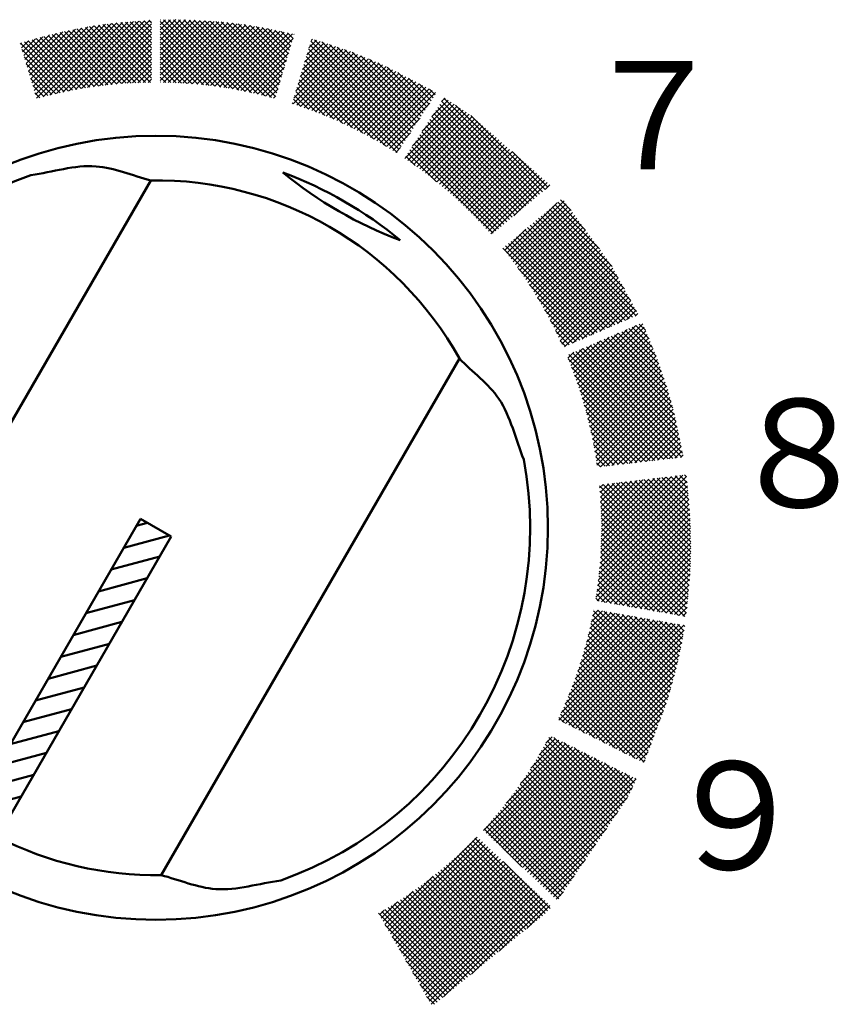
# Model space of a CAD drawing. Units: millimetres. Extents: x 1093 to 3847, y -3926 to 2580.
# Drawn here: x 1303 to 1326, y 1052 to 1080 of the extents above; entities that cross this region are included whole.
import ezdxf

# ---------------------------------------------------------------- set-up
doc = ezdxf.new("R2010")
doc.units = ezdxf.units.MM
doc.header["$LTSCALE"] = 1.653543
doc.layers.add('NoLayerName_001', color=7, linetype='Continuous')
doc.layers.add('NoLayerName_002', color=7, linetype='Continuous')
doc.styles.get("Standard").update_dxf_attribs({"font": 'txt', "bigfont": 'extfont2'})

# ---------------------------------------------------------------- blocks, each defined once
blk = doc.blocks.new('JZB_0020')
at = {"layer": 'NoLayerName_002', "color": 7, "linetype": 'Continuous', "lineweight": 50}
for p, q in [((2.485, 6.251), (10.855, 20.749)), ((11.145, 1.251), (19.515, 15.749)), ((5.1, 1.781), (10.567, 11.25)), ((10.452, 11.051), (10.766, 11.135)), ((10.567, 11.25), (11.433, 10.75)), ((10.098, 10.438), (11.379, 10.781)), ((5.966, 1.281), (11.433, 10.75)), ((9.745, 9.826), (11.111, 10.192)), ((9.391, 9.214), (10.757, 9.58)), ((9.038, 8.601), (10.404, 8.967)), ((8.684, 7.989), (10.05, 8.355)), ((8.331, 7.376), (9.697, 7.742)), ((7.977, 6.764), (9.343, 7.13)), ((7.624, 6.152), (8.99, 6.518)), ((7.27, 5.539), (8.636, 5.905)), ((6.916, 4.927), (8.282, 5.293)), ((6.563, 4.315), (7.929, 4.681)), ((6.209, 3.702), (7.575, 4.068)), ((5.856, 3.09), (7.222, 3.456)), ((5.502, 2.477), (6.868, 2.844)), ((5.149, 1.865), (6.515, 2.231)), ((5.966, 1.281), (5.1, 1.781)), ((5.629, 1.476), (6.161, 1.619))]:
    blk.add_line(p, q, dxfattribs=at)
blk.add_circle((11, 11), 11, dxfattribs=at)
for centre, radius, start, end in [((11, 11), 10.5, 109.4943, 190.5057), ((11, 11), 9.75, 29.1481, 90.8519), ((10.548, 10.217), 11.479, 50.4727, 69.5273), ((21.869, 29.825), 11.479, 230.4727, 249.5273), ((11, 11), 10.5, 289.4943, 10.5057), ((11, 11), 9.75, 209.1481, 237.0605), ((11, 11), 9.75, 242.9395, 270.8519)]:
    blk.add_arc(centre, radius, start, end, dxfattribs=at)
for points in [[(10.855, 20.749), (10.344, 20.88), (9.25, 21.363), (8.104, 20.979), (7.496, 20.898)], [(19.515, 15.749), (19.884, 15.371), (20.85, 14.665), (21.09, 13.482), (21.324, 12.914)], [(2.485, 6.251), (2.116, 6.628), (1.151, 7.334), (0.91, 8.518), (0.676, 9.085)], [(11.145, 1.251), (11.656, 1.12), (12.75, 0.637), (13.896, 1.021), (14.504, 1.102)]]:
    blk.add_open_spline(points, degree=3, knots=[0, 0, 0, 0, 1.583152, 3.424449, 3.424449, 3.424449, 3.424449], dxfattribs=at)
blk = doc.blocks.new('*X329')
at = {"color": 7, "linetype": 'Continuous', "lineweight": 25}
for p, q in [((0.229, 2.153), (2.769, 4.694)), ((0.281, 2.064), (2.842, 4.625)), ((0.333, 1.974), (2.915, 4.557)), ((0.384, 1.885), (2.988, 4.488)), ((4.519, 2.419), (2.492, 4.447)), ((4.597, 2.483), (2.563, 4.517)), ((4.67, 2.551), (2.634, 4.588)), ((4.741, 2.622), (2.704, 4.659)), ((0.436, 1.795), (3.061, 4.419)), ((0.488, 1.705), (3.133, 4.351)), ((0.54, 1.616), (3.206, 4.282)), ((0.591, 1.526), (3.279, 4.213)), ((4.208, 2.165), (2.202, 4.171)), ((4.286, 2.228), (2.275, 4.239)), ((4.364, 2.292), (2.348, 4.308)), ((4.442, 2.356), (2.42, 4.377)), ((0.643, 1.436), (3.352, 4.145)), ((0.695, 1.347), (3.424, 4.076)), ((0.747, 1.257), (3.497, 4.007)), ((0.798, 1.167), (3.57, 3.939)), ((0.85, 1.078), (3.643, 3.87)), ((3.897, 1.91), (1.902, 3.905)), ((3.975, 1.974), (1.978, 3.971)), ((4.053, 2.037), (2.053, 4.037)), ((4.131, 2.101), (2.128, 4.104)), ((4.811, 2.693), (3.496, 4.008)), ((0.177, 2.243), (1.534, 3.6)), ((0.902, 0.988), (3.715, 3.801)), ((0.954, 0.898), (3.788, 3.733)), ((1.006, 0.809), (3.861, 3.664)), ((1.057, 0.719), (3.934, 3.595)), ((3.586, 1.655), (1.594, 3.648)), ((3.664, 1.719), (1.672, 3.711)), ((3.742, 1.783), (1.749, 3.775)), ((3.82, 1.846), (1.826, 3.84)), ((1.109, 0.629), (4.007, 3.527)), ((1.161, 0.54), (4.079, 3.458)), ((3.198, 1.337), (1.195, 3.339)), ((1.213, 0.45), (4.152, 3.389)), ((1.264, 0.36), (4.225, 3.321)), ((3.275, 1.401), (1.276, 3.4)), ((3.353, 1.464), (1.356, 3.461)), ((3.431, 1.528), (1.436, 3.523)), ((3.509, 1.592), (1.515, 3.585)), ((0.126, 2.333), (0.967, 3.174)), ((2.809, 1.019), (0.782, 3.046)), ((2.887, 1.082), (0.866, 3.103)), ((2.964, 1.146), (0.949, 3.161)), ((3.042, 1.21), (1.032, 3.22)), ((3.12, 1.273), (1.114, 3.279)), ((1.316, 0.271), (4.298, 3.252)), ((1.368, 0.181), (4.37, 3.183)), ((1.42, 0.091), (4.443, 3.115)), ((1.471, 0.002), (4.516, 3.046)), ((0.074, 2.422), (0.53, 2.879)), ((2.42, 0.7), (0.354, 2.767)), ((2.498, 0.764), (0.44, 2.821)), ((2.576, 0.828), (0.527, 2.876)), ((2.653, 0.891), (0.612, 2.932)), ((2.731, 0.955), (0.697, 2.989)), ((1.821, 0.21), (4.589, 2.978)), ((2.602, 0.849), (4.661, 2.909)), ((3.382, 1.488), (4.734, 2.84)), ((4.163, 2.127), (4.807, 2.772)), ((2.109, 0.446), (0, 2.555)), ((0.022, 2.512), (0.157, 2.647)), ((2.187, 0.509), (0.089, 2.607)), ((2.265, 0.573), (0.178, 2.659)), ((2.342, 0.637), (0.266, 2.713)), ((2.031, 0.382), (0.187, 2.226)), ((1.953, 0.318), (0.38, 1.891)), ((1.876, 0.255), (0.574, 1.557)), ((1.798, 0.191), (0.767, 1.222)), ((1.72, 0.127), (0.96, 0.888)), ((1.642, 0.064), (1.153, 0.553)), ((1.565, 0), (1.346, 0.218))]:
    blk.add_line(p, q, dxfattribs=at)
blk = doc.blocks.new('*X331')
at = {"color": 7, "linetype": 'Continuous', "lineweight": 25}
for p, q in [((1.33, 3.676), (2.117, 4.464)), ((1.557, 4.045), (2.023, 4.511)), ((1.747, 4.376), (1.929, 4.558)), ((3.775, 2.451), (1.783, 4.442)), ((3.832, 2.535), (1.833, 4.534)), ((3.889, 2.619), (1.972, 4.537)), ((0, 1.922), (2.4, 4.322)), ((0.073, 1.854), (2.494, 4.275)), ((0.146, 1.785), (2.588, 4.227)), ((0.218, 1.716), (2.682, 4.18)), ((0.633, 2.696), (2.305, 4.369)), ((1.041, 3.247), (2.211, 4.416)), ((3.603, 2.199), (1.631, 4.171)), ((3.66, 2.283), (1.682, 4.261)), ((3.717, 2.367), (1.733, 4.351)), ((3.947, 2.703), (2.256, 4.394)), ((4.004, 2.787), (2.54, 4.251)), ((0.291, 1.648), (2.776, 4.133)), ((0.364, 1.579), (2.87, 4.085)), ((0.437, 1.51), (2.964, 4.038)), ((0.509, 1.442), (3.059, 3.991)), ((0.582, 1.373), (3.153, 3.944)), ((0.655, 1.304), (3.247, 3.896)), ((3.431, 1.946), (1.473, 3.905)), ((3.488, 2.031), (1.526, 3.993)), ((3.545, 2.115), (1.579, 4.081)), ((4.054, 2.879), (2.824, 4.108)), ((4.101, 2.974), (3.108, 3.966)), ((0.728, 1.236), (3.341, 3.849)), ((0.8, 1.167), (3.435, 3.802)), ((0.873, 1.098), (3.529, 3.754)), ((0.946, 1.03), (3.623, 3.707)), ((1.019, 0.961), (3.718, 3.66)), ((1.092, 0.892), (3.812, 3.613)), ((3.259, 1.694), (1.309, 3.644)), ((3.316, 1.778), (1.364, 3.73)), ((3.373, 1.862), (1.419, 3.817)), ((4.147, 3.069), (3.393, 3.823)), ((4.193, 3.164), (3.677, 3.68)), ((3.087, 1.442), (1.14, 3.389)), ((1.164, 0.824), (3.906, 3.565)), ((3.144, 1.526), (1.197, 3.473)), ((1.237, 0.755), (4, 3.518)), ((3.201, 1.61), (1.253, 3.558)), ((1.31, 0.687), (4.094, 3.471)), ((1.383, 0.618), (4.188, 3.423)), ((1.455, 0.549), (4.282, 3.376)), ((4.24, 3.259), (3.961, 3.538)), ((4.286, 3.354), (4.245, 3.395)), ((2.857, 1.106), (0.906, 3.057)), ((2.915, 1.19), (0.965, 3.139)), ((2.972, 1.274), (1.024, 3.222)), ((3.029, 1.358), (1.082, 3.305)), ((1.528, 0.481), (4.176, 3.129)), ((2.685, 0.853), (0.724, 2.814)), ((2.743, 0.938), (0.785, 2.895)), ((2.8, 1.022), (0.846, 2.976)), ((1.601, 0.412), (4.041, 2.852)), ((2.456, 0.517), (0.474, 2.499)), ((2.513, 0.601), (0.537, 2.577)), ((2.571, 0.685), (0.6, 2.655)), ((2.628, 0.769), (0.663, 2.735)), ((2.284, 0.265), (0.28, 2.268)), ((2.341, 0.349), (0.346, 2.345)), ((2.399, 0.433), (0.41, 2.421)), ((1.674, 0.343), (3.761, 2.43)), ((1.074, 0.909), (0.014, 1.969)), ((2.112, 0.013), (0.082, 2.043)), ((2.169, 0.097), (0.148, 2.117)), ((2.226, 0.181), (0.215, 2.193)), ((1.746, 0.275), (3.457, 1.986)), ((1.819, 0.206), (3.154, 1.541)), ((1.892, 0.137), (2.851, 1.096)), ((1.965, 0.069), (2.547, 0.651)), ((2.038, 0), (2.244, 0.206))]:
    blk.add_line(p, q, dxfattribs=at)
blk = doc.blocks.new('*X332')
at = {"color": 7, "linetype": 'Continuous', "lineweight": 25}
for p, q in [((0.722, 3.179), (1.704, 4.162)), ((0.775, 3.374), (1.584, 4.183)), ((0.824, 3.564), (1.464, 4.204)), ((0.869, 3.751), (1.344, 4.225)), ((0.91, 3.933), (1.224, 4.247)), ((0.947, 4.112), (1.103, 4.268)), ((3.14, 2.081), (0.974, 4.248)), ((0.982, 4.287), (0.983, 4.289)), ((3.171, 2.192), (1.094, 4.269)), ((3.202, 2.303), (1.265, 4.239)), ((3.233, 2.413), (1.437, 4.209)), ((3.263, 2.524), (1.609, 4.179)), ((3.294, 2.635), (1.78, 4.148)), ((0, 1.185), (2.786, 3.971)), ((0.065, 1.391), (2.666, 3.992)), ((0.094, 1.137), (2.907, 3.95)), ((0.177, 1.645), (2.546, 4.013)), ((0.188, 1.09), (3.027, 3.929)), ((0.279, 1.888), (2.426, 4.035)), ((0.282, 1.043), (3.147, 3.907)), ((0.371, 2.121), (2.306, 4.056)), ((0.377, 0.995), (3.267, 3.886)), ((0.454, 2.346), (2.185, 4.077)), ((0.53, 2.563), (2.065, 4.098)), ((0.6, 2.774), (1.945, 4.119)), ((0.663, 2.979), (1.825, 4.141)), ((3.048, 1.749), (0.902, 3.896)), ((3.079, 1.86), (0.927, 4.012)), ((3.11, 1.971), (0.951, 4.129)), ((3.322, 2.749), (1.952, 4.118)), ((3.347, 2.865), (2.124, 4.088)), ((3.372, 2.981), (2.296, 4.058)), ((3.397, 3.098), (2.467, 4.027)), ((3.422, 3.214), (2.639, 3.997)), ((3.447, 3.33), (2.811, 3.967)), ((3.468, 3.451), (2.982, 3.936)), ((3.489, 3.571), (3.154, 3.906)), ((3.51, 3.692), (3.326, 3.876)), ((0.471, 0.948), (3.388, 3.865)), ((0.565, 0.901), (3.508, 3.844)), ((0.659, 0.854), (3.512, 3.707)), ((2.973, 1.542), (0.849, 3.666)), ((3.012, 1.644), (0.876, 3.78)), ((3.53, 3.813), (3.497, 3.846)), ((0.753, 0.806), (3.483, 3.536)), ((2.857, 1.233), (0.763, 3.328)), ((2.896, 1.336), (0.792, 3.439)), ((2.934, 1.439), (0.821, 3.552)), ((0.847, 0.759), (3.453, 3.365)), ((2.78, 1.028), (0.701, 3.107)), ((2.818, 1.131), (0.732, 3.217)), ((0.941, 0.712), (3.416, 3.187)), ((2.664, 0.719), (0.602, 2.781)), ((2.702, 0.822), (0.636, 2.889)), ((2.741, 0.925), (0.669, 2.997)), ((1.036, 0.664), (3.377, 3.006)), ((1.13, 0.617), (3.338, 2.826)), ((2.587, 0.514), (0.532, 2.568)), ((2.625, 0.617), (0.567, 2.674)), ((1.224, 0.57), (3.296, 2.642)), ((2.471, 0.206), (0.421, 2.255)), ((2.509, 0.308), (0.459, 2.359)), ((2.548, 0.411), (0.496, 2.463)), ((1.318, 0.523), (3.242, 2.446)), ((1.412, 0.475), (3.187, 2.25)), ((2.144, 0.108), (0.303, 1.949)), ((2.393, 0), (0.343, 2.05)), ((2.432, 0.103), (0.383, 2.152)), ((1.506, 0.428), (3.133, 2.055)), ((1.576, 0.393), (0.221, 1.748)), ((1.86, 0.25), (0.263, 1.848)), ((1.6, 0.381), (3.078, 1.859)), ((0.724, 0.821), (0.093, 1.452)), ((1.008, 0.678), (0.136, 1.55)), ((1.292, 0.536), (0.179, 1.649)), ((1.695, 0.333), (3.015, 1.654)), ((1.789, 0.286), (2.93, 1.428)), ((0.156, 1.106), (0.003, 1.258)), ((0.44, 0.964), (0.048, 1.355)), ((1.883, 0.239), (2.845, 1.201)), ((1.977, 0.192), (2.76, 0.974)), ((2.071, 0.144), (2.674, 0.748)), ((2.165, 0.097), (2.589, 0.521)), ((2.259, 0.05), (2.504, 0.294)), ((2.354, 0.003), (2.419, 0.068))]:
    blk.add_line(p, q, dxfattribs=at)
blk = doc.blocks.new('*X333')
at = {"color": 7, "linetype": 'Continuous', "lineweight": 25}
for p, q in [((0.118, 1.499), (2.541, 3.922)), ((0.129, 1.651), (2.444, 3.966)), ((0.138, 1.802), (2.283, 3.947)), ((0.145, 1.951), (2.123, 3.929)), ((0.151, 2.098), (1.963, 3.91)), ((0.154, 2.243), (1.803, 3.891)), ((0.156, 2.386), (1.643, 3.873)), ((2.63, 2.977), (1.725, 3.882)), ((2.622, 3.127), (1.851, 3.897)), ((2.607, 3.282), (1.978, 3.912)), ((2.592, 3.439), (2.104, 3.926)), ((2.576, 3.596), (2.231, 3.941)), ((2.561, 3.753), (2.358, 3.956)), ((2.542, 3.914), (2.484, 3.971)), ((0.089, 1.187), (2.569, 3.667)), ((2.64, 1.128), (0.101, 3.667)), ((0.104, 1.344), (2.556, 3.796)), ((0.107, 3.609), (0.202, 3.704)), ((0.118, 3.479), (0.362, 3.723)), ((0.127, 3.347), (0.522, 3.741)), ((0.136, 3.214), (0.682, 3.76)), ((0.143, 3.08), (0.842, 3.779)), ((0.149, 2.944), (1.002, 3.798)), ((0.153, 2.807), (1.162, 3.816)), ((0.156, 2.668), (1.323, 3.835)), ((0.157, 2.528), (1.483, 3.854)), ((2.648, 1.262), (0.205, 3.704)), ((2.652, 1.399), (0.332, 3.719)), ((2.656, 1.536), (0.458, 3.734)), ((2.66, 1.674), (0.585, 3.749)), ((2.664, 1.811), (0.712, 3.764)), ((2.664, 1.953), (0.838, 3.778)), ((2.662, 2.096), (0.965, 3.793)), ((2.66, 2.239), (1.091, 3.808)), ((2.658, 2.383), (1.218, 3.823)), ((2.655, 2.527), (1.345, 3.838)), ((2.647, 2.677), (1.471, 3.852)), ((2.638, 2.827), (1.598, 3.867)), ((0.051, 0.867), (2.595, 3.41)), ((0.071, 1.028), (2.582, 3.539)), ((2.628, 0.999), (0.115, 3.512)), ((2.616, 0.87), (0.127, 3.359)), ((0.003, 0.536), (2.62, 3.153)), ((0.028, 0.703), (2.607, 3.281)), ((2.604, 0.74), (0.136, 3.208)), ((2.591, 0.611), (0.144, 3.059)), ((0.041, 0.433), (2.628, 3.019)), ((2.579, 0.482), (0.15, 2.911)), ((2.567, 0.352), (0.154, 2.766)), ((0.162, 0.411), (2.635, 2.885)), ((2.555, 0.223), (0.156, 2.622)), ((0.282, 0.39), (2.643, 2.751)), ((0.402, 0.369), (2.65, 2.617)), ((2.495, 0), (0.156, 2.339)), ((2.543, 0.094), (0.157, 2.48)), ((0.522, 0.348), (2.657, 2.482)), ((0.643, 0.327), (2.659, 2.343)), ((2.152, 0.061), (0.15, 2.063)), ((2.324, 0.03), (0.154, 2.2)), ((0.763, 0.305), (2.661, 2.203)), ((0.883, 0.284), (2.663, 2.064)), ((1.637, 0.151), (0.129, 1.659)), ((1.809, 0.121), (0.137, 1.792)), ((1.98, 0.091), (0.144, 1.927)), ((1.003, 0.263), (2.665, 1.924)), ((1.123, 0.242), (2.664, 1.782)), ((1.293, 0.212), (0.109, 1.396)), ((1.465, 0.182), (0.12, 1.527)), ((1.244, 0.221), (2.659, 1.636)), ((1.364, 0.199), (2.655, 1.49)), ((0.95, 0.272), (0.084, 1.139)), ((1.122, 0.242), (0.097, 1.267)), ((1.484, 0.178), (2.65, 1.345)), ((1.604, 0.157), (2.646, 1.199)), ((0.607, 0.333), (0.054, 0.886)), ((0.778, 0.303), (0.069, 1.012)), ((1.725, 0.136), (2.632, 1.043)), ((1.845, 0.115), (2.617, 0.887)), ((0.263, 0.394), (0.019, 0.638)), ((0.435, 0.363), (0.037, 0.761)), ((1.965, 0.094), (2.603, 0.731)), ((2.085, 0.072), (2.588, 0.575)), ((0.092, 0.424), (0, 0.515)), ((2.205, 0.051), (2.573, 0.419)), ((2.326, 0.03), (2.559, 0.263)), ((2.446, 0.009), (2.544, 0.107))]:
    blk.add_line(p, q, dxfattribs=at)
blk = doc.blocks.new('*X334')
at = {"color": 7, "linetype": 'Continuous', "lineweight": 25}
for p, q in [((0.27, 2.326), (1.908, 3.964)), ((0.306, 2.22), (2.1, 4.014)), ((0.341, 2.114), (2.143, 3.916)), ((2.479, 3.106), (1.707, 3.877)), ((2.378, 3.348), (1.806, 3.92)), ((2.278, 3.589), (1.905, 3.962)), ((2.178, 3.831), (2.004, 4.005)), ((0.159, 2.639), (1.162, 3.642)), ((0.197, 2.536), (1.411, 3.749)), ((0.234, 2.431), (1.659, 3.856)), ((0.375, 2.006), (2.184, 3.816)), ((0.408, 1.898), (2.226, 3.716)), ((0.44, 1.789), (2.267, 3.616)), ((2.89, 1.846), (1.115, 3.621)), ((2.835, 2.042), (1.213, 3.664)), ((2.773, 2.246), (1.312, 3.707)), ((2.7, 2.46), (1.411, 3.749)), ((2.628, 2.674), (1.51, 3.792)), ((2.555, 2.888), (1.609, 3.835)), ((0.041, 2.945), (0.416, 3.32)), ((0.081, 2.844), (0.664, 3.427)), ((0.12, 2.742), (0.913, 3.535)), ((3.181, 0.565), (0.423, 3.323)), ((0.472, 1.679), (2.309, 3.516)), ((0.502, 1.568), (2.35, 3.416)), ((3.144, 0.744), (0.522, 3.366)), ((0.532, 1.457), (2.392, 3.316)), ((3.106, 0.923), (0.621, 3.408)), ((3.068, 1.102), (0.719, 3.451)), ((3.031, 1.281), (0.818, 3.494)), ((2.993, 1.46), (0.917, 3.536)), ((2.945, 1.65), (1.016, 3.579)), ((0, 3.046), (0.167, 3.213)), ((2.943, 0.237), (0.028, 3.153)), ((3.07, 0.252), (0.127, 3.195)), ((3.196, 0.267), (0.225, 3.238)), ((3.219, 0.386), (0.324, 3.281)), ((0.561, 1.344), (2.433, 3.216)), ((0.589, 1.231), (2.474, 3.116)), ((2.817, 0.222), (0.005, 3.034)), ((2.69, 0.208), (0.098, 2.799)), ((0.616, 1.116), (2.513, 3.013)), ((0.642, 1.001), (2.548, 2.907)), ((0.668, 0.885), (2.584, 2.802)), ((2.563, 0.193), (0.183, 2.573)), ((0.692, 0.768), (2.62, 2.696)), ((0.715, 0.65), (2.656, 2.59)), ((2.437, 0.178), (0.261, 2.354)), ((0.738, 0.531), (2.692, 2.485)), ((0.759, 0.41), (2.728, 2.379)), ((0.779, 0.289), (2.764, 2.274)), ((2.31, 0.163), (0.332, 2.141)), ((2.183, 0.148), (0.397, 1.935)), ((0.798, 0.167), (2.799, 2.168)), ((0.816, 0.044), (2.831, 2.058)), ((0.914, 0), (2.862, 1.948)), ((2.057, 0.134), (0.456, 1.734)), ((1.074, 0.019), (2.893, 1.837)), ((1.234, 0.037), (2.923, 1.726)), ((1.93, 0.119), (0.51, 1.539)), ((1.395, 0.056), (2.954, 1.616)), ((1.555, 0.075), (2.984, 1.504)), ((1.715, 0.094), (3.008, 1.387)), ((1.804, 0.104), (0.56, 1.347)), ((1.677, 0.089), (0.606, 1.16)), ((1.875, 0.112), (3.033, 1.27)), ((2.035, 0.131), (3.058, 1.153)), ((1.55, 0.074), (0.648, 0.977)), ((2.195, 0.15), (3.082, 1.037)), ((2.355, 0.168), (3.107, 0.92)), ((1.424, 0.06), (0.686, 0.797)), ((1.297, 0.045), (0.721, 0.621)), ((2.515, 0.187), (3.131, 0.803)), ((2.676, 0.206), (3.156, 0.686)), ((2.836, 0.225), (3.18, 0.569)), ((1.171, 0.03), (0.752, 0.448)), ((1.044, 0.015), (0.781, 0.278)), ((2.996, 0.243), (3.205, 0.452)), ((3.156, 0.262), (3.23, 0.336)), ((0.917, 0), (0.807, 0.111))]:
    blk.add_line(p, q, dxfattribs=at)
blk = doc.blocks.new('*X335')
at = {"color": 7, "linetype": 'Continuous', "lineweight": 25}
for p, q in [((0.106, 2.626), (1.521, 4.041)), ((0.167, 2.546), (1.714, 4.092)), ((0.229, 2.466), (1.774, 4.011)), ((0.289, 2.385), (1.834, 3.929)), ((3.061, 2.249), (1.384, 3.926)), ((2.708, 2.744), (1.461, 3.991)), ((2.311, 3.283), (1.538, 4.055)), ((1.914, 3.821), (1.615, 4.12)), ((0.349, 2.304), (1.894, 3.848)), ((0.409, 2.222), (1.954, 3.767)), ((0.468, 2.139), (2.014, 3.685)), ((0.526, 2.056), (2.074, 3.604)), ((3.735, 0.868), (1, 3.604)), ((3.752, 0.993), (1.077, 3.668)), ((3.579, 1.307), (1.153, 3.733)), ((3.407, 1.621), (1.23, 3.797)), ((3.234, 1.935), (1.307, 3.862)), ((0.584, 1.972), (2.134, 3.522)), ((0.641, 1.888), (2.194, 3.441)), ((3.34, 0.698), (0.692, 3.346)), ((0.697, 1.803), (2.254, 3.36)), ((3.439, 0.74), (0.769, 3.41)), ((3.538, 0.783), (0.846, 3.475)), ((3.636, 0.826), (0.923, 3.539)), ((0.043, 2.705), (0.642, 3.303)), ((2.945, 0.527), (0.384, 3.087)), ((3.044, 0.57), (0.461, 3.152)), ((3.142, 0.612), (0.538, 3.216)), ((3.241, 0.655), (0.615, 3.281)), ((0.753, 1.718), (2.314, 3.278)), ((0.808, 1.632), (2.374, 3.197)), ((0.863, 1.545), (2.434, 3.116)), ((2.451, 0.314), (0, 2.765)), ((2.55, 0.357), (0.077, 2.829)), ((2.648, 0.399), (0.154, 2.894)), ((2.747, 0.442), (0.231, 2.958)), ((2.846, 0.485), (0.308, 3.023)), ((0.917, 1.457), (2.494, 3.034)), ((0.971, 1.369), (2.554, 2.953)), ((1.024, 1.281), (2.614, 2.871)), ((1.076, 1.192), (2.674, 2.79)), ((1.127, 1.102), (2.734, 2.709)), ((1.178, 1.011), (2.794, 2.627)), ((1.229, 0.92), (2.854, 2.546)), ((1.278, 0.829), (2.914, 2.464)), ((1.327, 0.736), (2.974, 2.383)), ((1.376, 0.643), (3.033, 2.301)), ((2.352, 0.271), (0.427, 2.197)), ((1.424, 0.55), (3.083, 2.209)), ((1.471, 0.455), (3.133, 2.118)), ((1.517, 0.36), (3.184, 2.027)), ((1.563, 0.265), (3.234, 1.935)), ((2.253, 0.229), (0.732, 1.75)), ((1.608, 0.168), (3.284, 1.844)), ((1.652, 0.071), (3.334, 1.753)), ((1.723, 0), (3.384, 1.662)), ((1.971, 0.107), (3.434, 1.57)), ((2.22, 0.215), (3.485, 1.479)), ((2.469, 0.322), (3.535, 1.388)), ((2.154, 0.186), (0.97, 1.37)), ((2.717, 0.429), (3.585, 1.297)), ((2.966, 0.536), (3.635, 1.205)), ((3.215, 0.644), (3.685, 1.114)), ((2.055, 0.144), (1.166, 1.033)), ((3.463, 0.751), (3.735, 1.023)), ((3.712, 0.858), (3.786, 0.932)), ((1.957, 0.101), (1.334, 0.724)), ((1.858, 0.058), (1.48, 0.436)), ((1.759, 0.016), (1.609, 0.166))]:
    blk.add_line(p, q, dxfattribs=at)
blk = doc.blocks.new('*X336')
at = {"color": 7, "linetype": 'Continuous', "lineweight": 25}
for p, q in [((0.212, 2.472), (1.38, 3.64)), ((0.484, 2.885), (1.296, 3.697)), ((0.755, 3.298), (1.211, 3.754)), ((3.626, 0.985), (0.976, 3.634)), ((1.027, 3.711), (1.126, 3.81)), ((3.703, 1.05), (1.033, 3.72)), ((3.779, 1.114), (1.089, 3.805)), ((3.856, 1.179), (1.424, 3.611)), ((0, 2.119), (1.465, 3.584)), ((0.084, 2.061), (1.55, 3.527)), ((0.168, 2.003), (1.635, 3.47)), ((0.251, 1.945), (1.719, 3.414)), ((0.333, 1.886), (1.804, 3.357)), ((3.395, 0.792), (0.808, 3.378)), ((3.472, 0.856), (0.864, 3.464)), ((3.549, 0.921), (0.92, 3.549)), ((3.933, 1.243), (1.851, 3.326)), ((0.415, 1.826), (1.886, 3.298)), ((0.496, 1.766), (1.962, 3.232)), ((0.577, 1.705), (2.037, 3.165)), ((3.164, 0.598), (0.64, 3.123)), ((0.657, 1.644), (2.112, 3.099)), ((3.241, 0.663), (0.696, 3.208)), ((3.318, 0.727), (0.752, 3.293)), ((2.857, 0.34), (0.415, 2.781)), ((2.934, 0.405), (0.471, 2.867)), ((3.01, 0.469), (0.528, 2.952)), ((3.087, 0.534), (0.584, 3.037)), ((0.736, 1.582), (2.187, 3.033)), ((0.815, 1.52), (2.262, 2.967)), ((0.894, 1.457), (2.338, 2.901)), ((0.971, 1.393), (2.413, 2.834)), ((1.049, 1.329), (2.488, 2.768)), ((2.626, 0.146), (0.247, 2.525)), ((2.703, 0.211), (0.303, 2.611)), ((2.78, 0.276), (0.359, 2.696)), ((1.125, 1.264), (2.563, 2.702)), ((1.201, 1.198), (2.638, 2.636)), ((1.277, 1.132), (2.714, 2.569)), ((1.352, 1.066), (2.789, 2.503)), ((0.883, 1.465), (0.079, 2.269)), ((2.472, 0.017), (0.135, 2.355)), ((2.549, 0.082), (0.191, 2.44)), ((1.426, 0.999), (2.864, 2.437)), ((1.5, 0.931), (2.939, 2.371)), ((1.573, 0.863), (3.014, 2.304)), ((1.645, 0.794), (3.09, 2.238)), ((4.01, 1.308), (3.007, 2.311)), ((0.289, 1.918), (0.023, 2.184)), ((1.717, 0.725), (3.165, 2.172)), ((1.789, 0.655), (3.24, 2.106)), ((1.86, 0.584), (3.315, 2.04)), ((1.93, 0.513), (3.39, 1.973)), ((2, 0.442), (3.466, 1.907)), ((2.069, 0.369), (3.541, 1.841)), ((2.138, 0.297), (3.616, 1.775)), ((2.206, 0.223), (3.691, 1.708)), ((2.274, 0.149), (3.766, 1.642)), ((2.341, 0.075), (3.842, 1.576)), ((2.407, 0), (3.917, 1.51)), ((3.054, 0.506), (3.992, 1.444)), ((3.933, 1.243), (4.067, 1.377))]:
    blk.add_line(p, q, dxfattribs=at)
blk = doc.blocks.new('*X337')
at = {"color": 7, "linetype": 'Continuous', "lineweight": 25}
for p, q in [((0.284, 2.338), (0.996, 3.05)), ((0.344, 2.54), (0.891, 3.086)), ((0.405, 2.742), (0.785, 3.122)), ((0.465, 2.944), (0.675, 3.154)), ((3.226, 0.427), (0.521, 3.131)), ((0.526, 3.146), (0.566, 3.186)), ((3.282, 0.512), (0.625, 3.168)), ((3.338, 0.597), (0.828, 3.107)), ((0.02, 1.367), (1.525, 2.872)), ((0.042, 1.531), (1.419, 2.907)), ((0.103, 1.733), (1.313, 2.943)), ((0.127, 1.332), (1.63, 2.836)), ((0.163, 1.935), (1.208, 2.979)), ((0.224, 2.136), (1.102, 3.015)), ((0.232, 1.297), (1.733, 2.798)), ((3.057, 0.171), (0.424, 2.804)), ((3.113, 0.256), (0.456, 2.913)), ((3.17, 0.341), (0.489, 3.022)), ((3.394, 0.682), (1.041, 3.035)), ((3.45, 0.768), (1.255, 2.963)), ((3.506, 0.853), (1.469, 2.891)), ((3.562, 0.938), (1.682, 2.818)), ((0.337, 1.26), (1.833, 2.756)), ((2.945, 0), (0.358, 2.587)), ((3.001, 0.085), (0.391, 2.695)), ((0.441, 1.223), (1.934, 2.715)), ((0.545, 1.185), (2.034, 2.674)), ((0.647, 1.146), (2.134, 2.632)), ((0.749, 1.106), (2.234, 2.591)), ((0.85, 1.066), (2.334, 2.55)), ((0.951, 1.025), (2.434, 2.508)), ((3.618, 1.024), (1.923, 2.719)), ((3.675, 1.109), (2.164, 2.62)), ((3.731, 1.194), (2.404, 2.521)), ((1.975, 0.546), (0.261, 2.26)), ((2.284, 0.378), (0.293, 2.369)), ((2.622, 0.182), (0.326, 2.478)), ((1.05, 0.983), (2.534, 2.467)), ((1.149, 0.941), (2.629, 2.42)), ((1.248, 0.898), (2.722, 2.372)), ((1.345, 0.854), (2.814, 2.323)), ((1.442, 0.809), (2.907, 2.274)), ((1.538, 0.764), (3, 2.226)), ((3.787, 1.28), (2.665, 2.401)), ((3.843, 1.365), (2.962, 2.246)), ((1.417, 0.821), (0.196, 2.042)), ((1.688, 0.692), (0.228, 2.151)), ((1.634, 0.718), (3.093, 2.177)), ((1.729, 0.671), (3.186, 2.129)), ((1.823, 0.624), (3.279, 2.08)), ((1.916, 0.576), (3.371, 2.031)), ((2.009, 0.528), (3.464, 1.983)), ((2.101, 0.479), (3.557, 1.934)), ((3.899, 1.45), (3.259, 2.09)), ((3.955, 1.536), (3.556, 1.935)), ((0.681, 1.133), (0.098, 1.716)), ((0.916, 1.039), (0.13, 1.825)), ((1.161, 0.936), (0.163, 1.934)), ((2.193, 0.429), (3.65, 1.886)), ((2.284, 0.378), (3.743, 1.837)), ((2.374, 0.327), (3.836, 1.789)), ((2.464, 0.275), (3.928, 1.74)), ((2.553, 0.223), (4.021, 1.691)), ((4.011, 1.621), (3.852, 1.78)), ((0.023, 1.366), (0, 1.389)), ((0.235, 1.296), (0.033, 1.498)), ((0.454, 1.218), (0.065, 1.607)), ((2.641, 0.17), (3.855, 1.384)), ((2.729, 0.116), (3.584, 0.971)), ((2.816, 0.062), (3.312, 0.558)), ((2.903, 0.007), (3.04, 0.145))]:
    blk.add_line(p, q, dxfattribs=at)
blk = doc.blocks.new('*X338')
at = {"color": 7, "linetype": 'Continuous', "lineweight": 25}
for p, q in [((0, 1.771), (0.431, 2.202)), ((0, 1.912), (0.288, 2.201)), ((0, 2.054), (0.146, 2.2)), ((0, 1.629), (0.57, 2.199)), ((0, 2.195), (0.003, 2.198)), ((0, 1.488), (0.707, 2.195)), ((0, 1.347), (0.844, 2.191)), ((0, 1.205), (0.981, 2.187)), ((0, 1.064), (1.118, 2.182)), ((0, 0.922), (1.25, 2.172)), ((0, 0.781), (1.381, 2.162)), ((0, 0.64), (1.513, 2.152)), ((1.863, 0.285), (0, 2.148)), ((0, 0.498), (1.644, 2.142)), ((1.696, 0.311), (0, 2.007)), ((0.086, 0.443), (1.774, 2.131)), ((2.033, 0.257), (0.091, 2.199)), ((0.224, 0.44), (1.9, 2.116)), ((2.206, 0.225), (0.231, 2.2)), ((0.361, 0.435), (2.027, 2.101)), ((2.382, 0.19), (0.371, 2.201)), ((0.497, 0.429), (2.153, 2.086)), ((2.562, 0.152), (0.513, 2.201)), ((0.631, 0.422), (2.28, 2.071)), ((2.745, 0.111), (0.659, 2.197)), ((0.763, 0.413), (2.404, 2.053)), ((2.932, 0.065), (0.805, 2.192)), ((0.895, 0.403), (2.525, 2.034)), ((3.123, 0.015), (0.951, 2.188)), ((1.025, 0.392), (2.647, 2.014)), ((3.236, 0.044), (1.097, 2.183)), ((1.154, 0.379), (2.769, 1.994)), ((3.269, 0.152), (1.249, 2.172)), ((1.281, 0.365), (2.89, 1.974)), ((3.301, 0.261), (1.402, 2.161)), ((1.408, 0.35), (3.01, 1.952)), ((3.334, 0.37), (1.555, 2.149)), ((3.367, 0.479), (1.708, 2.138)), ((3.399, 0.588), (1.867, 2.12)), ((3.432, 0.697), (2.028, 2.101)), ((3.464, 0.805), (2.188, 2.081)), ((3.497, 0.914), (2.349, 2.062)), ((3.529, 1.023), (2.518, 2.035)), ((3.562, 1.132), (2.687, 2.007)), ((3.595, 1.241), (2.856, 1.98)), ((3.627, 1.35), (3.029, 1.948)), ((1.531, 0.334), (0, 1.866)), ((1.369, 0.355), (0, 1.724)), ((1.533, 0.334), (3.126, 1.927)), ((1.657, 0.317), (3.242, 1.902)), ((1.78, 0.298), (3.359, 1.877)), ((1.902, 0.279), (3.475, 1.852)), ((2.023, 0.259), (3.592, 1.827)), ((2.143, 0.237), (3.708, 1.802)), ((2.262, 0.214), (3.726, 1.678)), ((3.66, 1.458), (3.209, 1.909)), ((3.692, 1.567), (3.389, 1.871)), ((3.725, 1.676), (3.569, 1.832)), ((3.758, 1.785), (3.75, 1.793)), ((1.21, 0.373), (0, 1.583)), ((1.052, 0.389), (0, 1.441)), ((2.38, 0.191), (3.665, 1.476)), ((0.897, 0.403), (0, 1.3)), ((0.744, 0.414), (0, 1.158)), ((2.497, 0.166), (3.605, 1.274)), ((0.593, 0.424), (0, 1.017)), ((0.444, 0.432), (0, 0.876)), ((2.613, 0.141), (3.544, 1.073)), ((2.728, 0.115), (3.484, 0.871)), ((0.297, 0.437), (0, 0.734)), ((0.151, 0.441), (0, 0.593)), ((2.842, 0.087), (3.423, 0.669)), ((0.008, 0.444), (0, 0.451)), ((2.955, 0.059), (3.363, 0.467)), ((3.067, 0.03), (3.303, 0.265)), ((3.179, 0), (3.242, 0.063))]:
    blk.add_line(p, q, dxfattribs=at)
blk = doc.blocks.new('*X339')
at = {"color": 7, "linetype": 'Continuous', "lineweight": 25}
for p, q in [((0.261, 0.653), (1.546, 1.938)), ((0.293, 0.544), (1.72, 1.971)), ((0.326, 0.435), (1.895, 2.004)), ((0.358, 0.327), (2.062, 2.031)), ((0.391, 0.218), (2.228, 2.055)), ((0.424, 0.109), (2.393, 2.078)), ((0.456, 0), (2.558, 2.102)), ((0.639, 0.041), (2.712, 2.115)), ((0.828, 0.089), (2.866, 2.127)), ((1.014, 0.133), (3.02, 2.14)), ((1.195, 0.173), (3.174, 2.153)), ((1.373, 0.21), (3.329, 2.165)), ((1.548, 0.243), (3.483, 2.178)), ((3.106, 0.429), (1.589, 1.946)), ((3.241, 0.436), (1.708, 1.969)), ((1.72, 0.274), (3.637, 2.191)), ((3.377, 0.441), (1.826, 1.991)), ((1.889, 0.301), (3.678, 2.091)), ((3.514, 0.445), (1.946, 2.014)), ((2.055, 0.326), (3.678, 1.949)), ((3.653, 0.448), (2.069, 2.032)), ((3.678, 0.564), (2.193, 2.049)), ((3.678, 0.705), (2.316, 2.067)), ((3.678, 0.847), (2.44, 2.085)), ((3.678, 0.988), (2.564, 2.102)), ((3.678, 1.13), (2.695, 2.113)), ((3.678, 1.271), (2.825, 2.124)), ((3.678, 1.412), (2.956, 2.135)), ((3.678, 1.554), (3.087, 2.145)), ((3.678, 1.695), (3.217, 2.156)), ((3.678, 1.837), (3.348, 2.167)), ((3.678, 1.978), (3.479, 2.178)), ((3.678, 2.12), (3.609, 2.188)), ((0.065, 1.306), (0.431, 1.672)), ((0.098, 1.197), (0.628, 1.728)), ((0.13, 1.088), (0.819, 1.777)), ((0.163, 0.98), (1.004, 1.821)), ((0.196, 0.871), (1.189, 1.864)), ((0.228, 0.762), (1.371, 1.905)), ((1.829, 0.292), (0.445, 1.676)), ((1.952, 0.311), (0.555, 1.707)), ((2.075, 0.329), (0.665, 1.738)), ((2.2, 0.345), (0.778, 1.767)), ((2.326, 0.361), (0.892, 1.794)), ((2.453, 0.375), (1.007, 1.821)), ((2.581, 0.389), (1.121, 1.848)), ((2.71, 0.401), (1.236, 1.875)), ((2.841, 0.411), (1.351, 1.901)), ((2.973, 0.421), (1.47, 1.924)), ((2.218, 0.348), (3.678, 1.808)), ((2.379, 0.367), (3.678, 1.666)), ((0, 1.524), (0.033, 1.557)), ((1.35, 0.205), (0.006, 1.549)), ((0.033, 1.415), (0.234, 1.617)), ((1.468, 0.228), (0.114, 1.582)), ((1.587, 0.251), (0.224, 1.614)), ((1.708, 0.272), (0.334, 1.645)), ((2.538, 0.384), (3.678, 1.525)), ((2.694, 0.399), (3.678, 1.384)), ((1.232, 0.181), (0.047, 1.367)), ((1.116, 0.156), (0.107, 1.165)), ((2.848, 0.412), (3.678, 1.242)), ((1.001, 0.13), (0.168, 0.963)), ((3, 0.423), (3.678, 1.101)), ((3.15, 0.431), (3.678, 0.959)), ((0.886, 0.103), (0.228, 0.761)), ((0.772, 0.076), (0.289, 0.559)), ((3.299, 0.438), (3.678, 0.818)), ((3.445, 0.443), (3.678, 0.676)), ((0.66, 0.047), (0.349, 0.357)), ((3.59, 0.447), (3.678, 0.535)), ((0.548, 0.017), (0.41, 0.156))]:
    blk.add_line(p, q, dxfattribs=at)
blk = doc.blocks.new('JZB_0229')
at = {"layer": 'NoLayerName_001', "color": 7, "linetype": 'Continuous', "lineweight": 25}
for name, p in [('*X339', (17.197, 44.251)), ('*X338', (21.125, 44.256)), ('*X337', (24.828, 42.726)), ('*X336', (27.987, 40.446)), ('*X335', (30.737, 37.279)), ('*X334', (32.56, 33.91)), ('*X333', (33.343, 29.711)), ('*X332', (32.306, 25.617)), ('*X331', (30.193, 21.777)), ('*X329', (27.249, 18.825))]:
    blk.add_blockref(name, p, dxfattribs=at)
at = {"layer": 'NoLayerName_001', "color": 8, "lineweight": 50, "char_height": 3.0303, "attachment_point": 6, "line_spacing_factor": 1.32}
for s, insert in [('\\fHGMaruGothicMPRO|b0|c128|p50;\\A1;\\T1.0152;７', (37.032, 43.77)), ('\\fHGMaruGothicMPRO|b0|c128|p50;\\A1;\\T1.0152;８', (41.122, 34.29)), ('\\fHGMaruGothicMPRO|b0|c128|p50;\\A1;\\T1.0152;９', (39.329, 24.122))]:
    blk.add_mtext(s, dxfattribs=dict(at, insert=insert))

msp = doc.modelspace()

# ---------------------------------------------------------------- block references
at = {"layer": 'NoLayerName_001'}
for name, p in [('JZB_0229', (1286.19995117, 1033.59997559)), ('JZB_0020', (1296.19995117, 1054.80004883))]:
    msp.add_blockref(name, p, dxfattribs=at)

doc.saveas('drawing.dxf')
